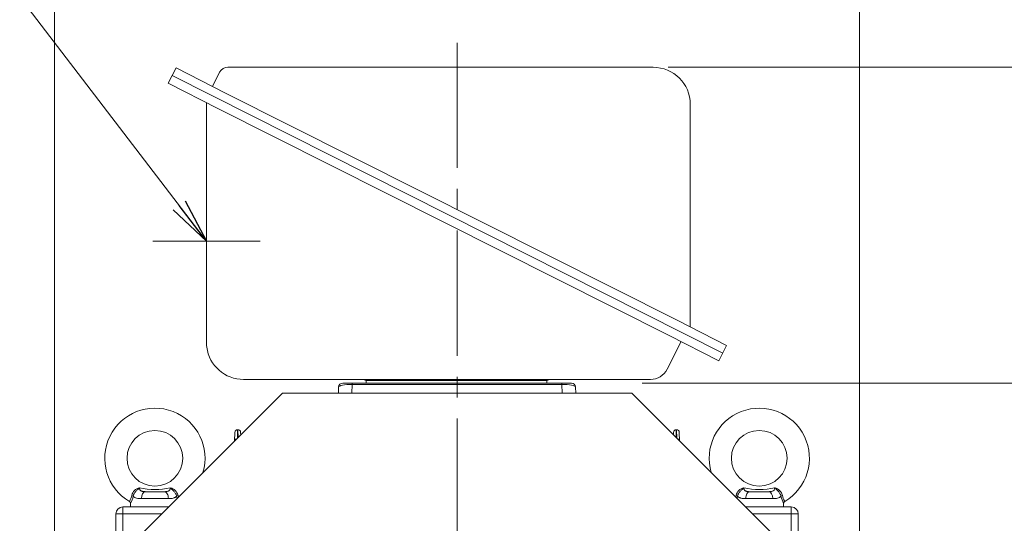
# Model space of a CAD drawing. Units: millimetres. Extents: x 0 to 3564, y 0 to 2520.
# Drawn here: x 2280 to 2987, y 1562 to 1924 of the extents above; entities that cross this region are included whole.
import ezdxf

# ---------------------------------------------------------------- set-up
doc = ezdxf.new("R2010")
doc.units = ezdxf.units.MM
doc.header["$LTSCALE"] = 120
doc.linetypes.add('CENTER2', pattern=[1.125, 0.75, -0.125, 0.125, -0.125])
doc.layers.get('0').update_dxf_attribs({"linetype": 'CONTINUOUS', "lineweight": 30})
doc.layers.get('DEFPOINTS').update_dxf_attribs({"linetype": 'CONTINUOUS'})
for name, color, linetype, lineweight in [('CENTER LINE', 1, 'CENTER2', 9), ('DIMENSION LINE', 2, 'CONTINUOUS', 13), ('OUTLINE', 3, 'CONTINUOUS', 20)]:
    doc.layers.add(name, color=color, linetype=linetype, lineweight=lineweight)
doc.styles.get("Standard").update_dxf_attribs({"font": 'romans.shx', "width": 0.8, "bigfont": 'whgtxt.shx'})
doc.dimstyles.get("Standard").update_dxf_attribs({"dimscale": 10.8, "dimtxt": 3, "dimasz": 3, "dimexe": 1, "dimexo": 1, "dimgap": 1, "dimtad": 1, "dimdec": 1, "dimzin": 9, "dimdsep": 46, "dimtxsty": 'Standard', "dimblk": 'OPEN', "dimcen": 0, "dimclrd": 256, "dimclre": 256, "dimclrt": 7, "dimadec": 1, "dimazin": 2, "dimtfac": 1, "dimtdec": 1, "dimtmove": 0, "dimatfit": 3, "dimldrblk": 'OPEN', "dimfxl": 0, "dimtolj": 1, "dimtzin": 0, "dimlwd": 9, "dimlwe": 9, "dimarcsym": 0})

# ---------------------------------------------------------------- blocks, each defined once
blk = doc.blocks.new('_Open')
at = {"color": 0, "linetype": 'ByBlock', "lineweight": -2}
for p, q in [((-1, 0.167), (0, 0)), ((-1, -0.167), (0, 0)), ((0, 0), (-1, 0))]:
    blk.add_line(p, q, dxfattribs=at)
blk = doc.blocks.new('*D22')
at = {"layer": 'DEFPOINTS', "color": 0, "transparency": 16777216}
for p in [(2716.18, 1662.6), (3157.05, 1662.6), (2869.05, 1088.6)]:
    blk.add_point(p, dxfattribs=at)
at = {"layer": 'DIMENSION LINE', "lineweight": 9, "transparency": 16777216}
for p, q in [((2726.98, 1662.6), (3167.85, 1662.6)), ((3157.05, 1121), (3157.05, 1630.2)), ((2879.85, 1088.6), (3167.85, 1088.6))]:
    blk.add_line(p, q, dxfattribs=at)
at = {"layer": 'DIMENSION LINE', "lineweight": 9, "transparency": 16777216, "xscale": 32.40000000000001, "yscale": 32.40000000000001, "zscale": 32.40000000000001}
for p, rotation in [((3157.05, 1662.6), 90), ((3157.05, 1088.6), 270)]:
    blk.add_blockref('_Open', p, dxfattribs=dict(at, rotation=rotation))
at = {"layer": 'DIMENSION LINE', "color": 7, "transparency": 16777216, "insert": (3130.05, 1375.6), "char_height": 32.4, "attachment_point": 5, "rotation": 90}
blk.add_mtext('\\A1;\\A1;574', dxfattribs=at)
blk = doc.blocks.new('werwdsdf')
at = {"layer": 'OUTLINE'}
for p, q in [((744.13, 1948.81), (582.78, 1787.46)), ((744.13, 1948.81), (995.03, 1948.81)), ((995.03, 1948.81), (1156.38, 1787.46)), ((785.67, 1848.51), (683.08, 1745.92)), ((785.67, 1848.51), (953.49, 1848.51)), ((953.49, 1848.51), (1056.08, 1745.92)), ((582.78, 1682.51), (582.78, 1787.46)), ((1156.38, 1682.51), (1156.38, 1787.46)), ((683.08, 1690.51), (683.08, 1745.92)), ((1056.08, 1690.51), (1056.08, 1745.92)), ((675.08, 1682.51), (683.08, 1690.51)), ((1056.08, 1690.51), (1064.08, 1682.51)), ((582.78, 1682.51), (675.08, 1682.51)), ((1064.08, 1682.51), (1156.38, 1682.51))]:
    blk.add_line(p, q, dxfattribs=at)
blk = doc.blocks.new('*D25')
at = {"layer": 'DEFPOINTS', "color": 0, "transparency": 16777216}
for p in [(2734.87, 1889.61), (3253.05, 1889.61), (2869.05, 1088.6)]:
    blk.add_point(p, dxfattribs=at)
at = {"layer": 'DIMENSION LINE', "lineweight": 9, "transparency": 16777216}
for p, q in [((2745.67, 1889.61), (3263.85, 1889.61)), ((3253.05, 1121), (3253.05, 1857.21)), ((2879.85, 1088.6), (3263.85, 1088.6))]:
    blk.add_line(p, q, dxfattribs=at)
at = {"layer": 'DIMENSION LINE', "lineweight": 9, "transparency": 16777216, "xscale": 32.40000000000001, "yscale": 32.40000000000001, "zscale": 32.40000000000001}
for p, rotation in [((3253.05, 1889.61), 90), ((3253.05, 1088.6), 270)]:
    blk.add_blockref('_Open', p, dxfattribs=dict(at, rotation=rotation))
at = {"layer": 'DIMENSION LINE', "color": 7, "transparency": 16777216, "insert": (3217.56, 1464.88), "char_height": 32.4, "attachment_point": 5, "rotation": 90}
blk.add_mtext('\\A1;(805)', dxfattribs=at)
blk = doc.blocks.new('*D27')
at = {"layer": 'DEFPOINTS', "color": 0, "transparency": 16777216}
for p in [(2883.05, 1985.61), (2305.05, 1368.6), (2883.05, 1368.6)]:
    blk.add_point(p, dxfattribs=at)
at = {"layer": 'DIMENSION LINE', "lineweight": 9, "transparency": 16777216}
for p, q in [((2305.05, 1379.4), (2305.05, 1996.41)), ((2883.05, 1379.4), (2883.05, 1996.41)), ((2337.45, 1985.61), (2850.65, 1985.61))]:
    blk.add_line(p, q, dxfattribs=at)
at = {"layer": 'DIMENSION LINE', "lineweight": 9, "transparency": 16777216, "xscale": 32.40000000000001, "yscale": 32.40000000000001, "zscale": 32.40000000000001, "rotation": 180}
blk.add_blockref('_Open', (2305.05, 1985.61), dxfattribs=at)
at = {"layer": 'DIMENSION LINE', "lineweight": 9, "transparency": 16777216, "xscale": 32.40000000000001, "yscale": 32.40000000000001, "zscale": 32.40000000000001}
blk.add_blockref('_Open', (2883.05, 1985.61), dxfattribs=at)
at = {"layer": 'DIMENSION LINE', "color": 7, "transparency": 16777216, "insert": (2594.05, 2021.09), "char_height": 32.4, "attachment_point": 5}
blk.add_mtext('\\A1;(578)', dxfattribs=at)

msp = doc.modelspace()

# ---------------------------------------------------------------- linework, layer by layer
at = {"layer": 'CENTER LINE'}
for p, q in [((2594.05, 1907.23), (2594.05, 1086.8)), ((2375.48, 1764.6), (2452.61, 1764.6))]:
    msp.add_line(p, q, dxfattribs=at)
at = {"layer": 'OUTLINE'}
for p, q in [((2386.62, 1878.07), (2392.25, 1889.11)), ((2392.25, 1889.11), (2427.85, 1870.97)), ((2429.47, 1889.61), (2717.16, 1889.61)), ((2715.79, 1889.61), (2734.87, 1889.61)), ((2389.44, 1883.59), (2784.81, 1684.23)), ((2418.36, 1875.81), (2423.54, 1885.97)), ((2386.62, 1878.07), (2422.23, 1859.93)), ((2427.85, 1870.97), (2752.02, 1707.89)), ((2414.05, 1792.73), (2414.05, 1864.1)), ((2422.23, 1859.93), (2746.4, 1696.85)), ((2761.51, 1862.97), (2761.51, 1746.74)), ((2761.51, 1846.72), (2761.51, 1846.06)), ((2414.05, 1691.91), (2414.05, 1792.73)), ((2761.51, 1746.74), (2761.51, 1703.05)), ((2752.02, 1707.89), (2787.62, 1689.75)), ((2755, 1692.47), (2744.85, 1672.54)), ((2746.4, 1696.85), (2782, 1678.71)), ((2414.28, 1688.39), (2414.25, 1688.6)), ((2782, 1678.71), (2787.62, 1689.75)), ((2447.38, 1665.27), (2440.69, 1665.27)), ((2711.84, 1665.27), (2447.38, 1665.27)), ((2676.15, 1662.6), (2511.94, 1662.6)), ((2518.77, 1661.72), (2518.55, 1655.4)), ((2518.77, 1662.6), (2518.77, 1661.72)), ((2669.32, 1661.72), (2518.77, 1661.72)), ((2528.78, 1664.6), (2658.39, 1664.6)), ((2528.78, 1664.6), (2528.78, 1662.6)), ((2528.78, 1662.6), (2658.39, 1662.6)), ((2658.39, 1664.6), (2658.39, 1662.6)), ((2669.32, 1662.6), (2669.32, 1661.72)), ((2669.32, 1661.72), (2669.54, 1655.4)), ((2732.98, 1665.27), (2711.84, 1665.27)), ((2508.79, 1655.4), (2508.94, 1659.71)), ((2679.3, 1655.4), (2679.15, 1659.71)), ((2434.26, 1621.07), (2434.48, 1627.21)), ((2436.48, 1629.14), (2436.31, 1623.12)), ((2436.48, 1629.14), (2436.61, 1629.14)), ((2436.77, 1623.58), (2436.61, 1629.14)), ((2438.61, 1627.21), (2438.67, 1625.48)), ((2749.48, 1627.21), (2749.42, 1625.48)), ((2751.32, 1623.58), (2751.48, 1629.14)), ((2751.61, 1629.14), (2751.48, 1629.14)), ((2751.61, 1629.14), (2751.78, 1623.12)), ((2753.83, 1621.07), (2753.61, 1627.21)), ((2370.13, 1584.6), (2383.96, 1584.6)), ((2817.96, 1584.6), (2804.13, 1584.6)), ((2386.73, 1579.6), (2367.37, 1579.6)), ((2801.37, 1579.6), (2820.73, 1579.6)), ((2354.05, 1573.6), (2354.05, 1540.86)), ((2354.05, 1573.6), (2386.79, 1573.6)), ((2359.55, 1576.32), (2359.55, 1573.6)), ((2834.05, 1573.6), (2801.3, 1573.6)), ((2828.55, 1576.32), (2828.55, 1573.6)), ((2834.05, 1573.6), (2834.05, 1540.86)), ((2381.79, 1568.6), (2349.05, 1568.6)), ((2349.05, 1535.86), (2349.05, 1568.6)), ((2806.3, 1568.6), (2839.05, 1568.6)), ((2839.05, 1535.86), (2839.05, 1568.6))]:
    msp.add_line(p, q, dxfattribs=at)
for centre in [(2377.05, 1608.6), (2811.05, 1608.6)]:
    msp.add_circle(centre, 20, dxfattribs=at)
for centre, radius, start, end in [((2429.47, 1882.95), 6.66, 90, 153), ((2734.87, 1862.97), 26.64, 0, 90), ((2440.69, 1691.91), 26.64, 180, 187.12865), ((2440.69, 1691.91), 26.64, 187.59764, 270), ((2732.98, 1678.59), 13.32, 270, 333), ((2511.94, 1659.6), 3, 90, 178), ((2528.78, 1666.27), 1.66, 216.8699, 270), ((2658.39, 1666.27), 1.66, 270, 323.1301), ((2676.15, 1659.6), 3, 2, 90), ((2377.05, 1608.6), 36, 343.48762, 239.46872), ((2811.05, 1608.6), 36, 300.53126, 196.51236), ((2436.48, 1627.14), 2, 90, 178), ((2436.61, 1627.14), 2, 2, 90), ((2751.48, 1627.14), 2, 90, 178), ((2751.61, 1627.14), 2, 2, 90), ((2367.57, 1580.13), 7.4, 102.34132, 165.7636), ((2377.05, 1637.27), 51.12, 257.50434, 282.49566), ((2386.52, 1580.13), 7.4, 14.2364, 77.65868), ((2801.57, 1580.13), 7.4, 102.34132, 165.7636), ((2811.05, 1637.27), 51.12, 257.50434, 282.49566), ((2820.52, 1580.13), 7.4, 14.2364, 77.65868), ((2347.27, 1584.39), 13.35, 329.40393, 349.46948), ((2342.19, 1585.57), 19.72, 331.66624, 347.67527), ((2411.9, 1585.57), 19.72, 192.32473, 196.89344), ((2406.82, 1584.39), 13.35, 190.53052, 195.67273), ((2781.27, 1584.39), 13.35, 344.32727, 349.46948), ((2776.19, 1585.57), 19.72, 343.10656, 347.67527), ((2845.9, 1585.57), 19.72, 192.32473, 208.33376), ((2840.82, 1584.39), 13.35, 190.53052, 210.59607), ((2354.05, 1568.6), 5, 90, 180), ((2834.05, 1568.6), 5, 0, 90)]:
    msp.add_arc(centre, radius, start, end, dxfattribs=at)
for centre, major_axis, ratio, start_param, end_param in [((2518.95, 1659.6), (-10, 0.09), 0.211935, 4.731645, 6.277761), ((2669.14, 1659.6), (10, 0.09), 0.211935, 0.005424, 1.551541), ((2436.29, 1621.88), (-2, 0.07), 0.341836, 5.004257, 6.283185), ((2370.13, 1579.6), (0, -5), 0.553088, 3.141593, 4.712389), ((2383.96, 1579.6), (0, -5), 0.553088, 1.570796, 3.141593), ((2360.03, 1581.36), (1.56, -0.37), 0.409975, 0.521081, 1.432484), ((2394.06, 1581.36), (-1.56, -0.37), 0.409975, 4.850702, 5.762104)]:
    msp.add_ellipse(centre, major_axis=major_axis, ratio=ratio, start_param=start_param, end_param=end_param, dxfattribs=at)
at = {"layer": 'OUTLINE', "extrusion": (0, 0, -1)}
for centre, major_axis, ratio, start_param, end_param in [((2669.14, 1659.6), (10, 0.09), 0.211935, 4.731645, 6.277761), ((2751.8, 1621.88), (2, 0.07), 0.341836, 5.004257, 6.283185), ((2804.13, 1579.6), (0, -5), 0.553088, 1.570796, 3.141593), ((2817.96, 1579.6), (0, -5), 0.553088, 3.141593, 4.712389), ((2794.03, 1581.36), (1.56, -0.37), 0.409975, 4.850702, 5.762104), ((2828.06, 1581.36), (-1.56, -0.37), 0.409975, 0.521081, 1.432484)]:
    msp.add_ellipse(centre, major_axis=major_axis, ratio=ratio, start_param=start_param, end_param=end_param, dxfattribs=at)
at = {"layer": 'OUTLINE'}
for points, knots in [([(2365.99, 1587.36), (2365.77, 1587.16), (2365.56, 1586.95), (2365.12, 1586.55), (2364.9, 1586.34), (2364.46, 1585.92), (2364.23, 1585.71), (2363.78, 1585.26), (2363.55, 1585.02), (2363.12, 1584.53), (2362.91, 1584.27), (2362.51, 1583.73), (2362.33, 1583.45), (2362.08, 1583.01), (2362, 1582.86), (2361.86, 1582.57), (2361.8, 1582.42), (2361.62, 1581.97), (2361.52, 1581.67), (2361.45, 1581.36)], [0, 0, 0, 0, 0.125, 0.125, 0.25, 0.25, 0.375, 0.375, 0.5, 0.5, 0.625, 0.625, 0.75, 0.75, 0.8125, 0.8125, 0.875, 0.875, 1, 1, 1, 1]), ([(2365.99, 1587.36), (2366, 1587.1), (2366.03, 1586.86), (2366.13, 1586.41), (2366.2, 1586.2), (2366.39, 1585.81), (2366.5, 1585.64), (2366.72, 1585.41), (2366.81, 1585.34), (2366.98, 1585.21), (2367.07, 1585.15), (2367.36, 1584.99), (2367.58, 1584.91), (2368.04, 1584.78), (2368.29, 1584.73), (2368.79, 1584.66), (2369.05, 1584.64), (2369.59, 1584.61), (2369.86, 1584.6), (2370.13, 1584.6)], [0, 0, 0, 0, 0.125, 0.125, 0.25, 0.25, 0.375, 0.375, 0.4375, 0.4375, 0.5, 0.5, 0.625, 0.625, 0.75, 0.75, 0.875, 0.875, 1, 1, 1, 1]), ([(2383.96, 1584.6), (2384.51, 1584.6), (2385.04, 1584.62), (2385.79, 1584.73), (2386.04, 1584.78), (2386.5, 1584.91), (2386.72, 1584.99), (2387.01, 1585.15), (2387.11, 1585.21), (2387.28, 1585.33), (2387.36, 1585.4), (2387.51, 1585.55), (2387.57, 1585.63), (2387.7, 1585.81), (2387.75, 1585.9), (2387.89, 1586.19), (2387.96, 1586.4), (2388.06, 1586.86), (2388.09, 1587.1), (2388.11, 1587.36)], [0, 0, 0, 0, 0.25, 0.25, 0.375, 0.375, 0.5, 0.5, 0.5625, 0.5625, 0.625, 0.625, 0.6875, 0.6875, 0.75, 0.75, 0.875, 0.875, 1, 1, 1, 1]), ([(2392.64, 1581.36), (2392.57, 1581.67), (2392.48, 1581.97), (2392.3, 1582.42), (2392.23, 1582.57), (2392.09, 1582.86), (2392.01, 1583.01), (2391.76, 1583.45), (2391.58, 1583.73), (2391.19, 1584.27), (2390.97, 1584.53), (2390.54, 1585.02), (2390.31, 1585.26), (2389.86, 1585.71), (2389.64, 1585.92), (2389.19, 1586.34), (2388.97, 1586.55), (2388.53, 1586.95), (2388.32, 1587.16), (2388.11, 1587.36)], [0, 0, 0, 0, 0.125, 0.125, 0.1875, 0.1875, 0.25, 0.25, 0.375, 0.375, 0.5, 0.5, 0.625, 0.625, 0.75, 0.75, 0.875, 0.875, 1, 1, 1, 1]), ([(2795.45, 1581.36), (2795.52, 1581.67), (2795.62, 1581.97), (2795.8, 1582.42), (2795.86, 1582.57), (2796, 1582.86), (2796.08, 1583.01), (2796.33, 1583.45), (2796.51, 1583.73), (2796.91, 1584.27), (2797.12, 1584.53), (2797.55, 1585.02), (2797.78, 1585.26), (2798.23, 1585.71), (2798.46, 1585.92), (2798.9, 1586.34), (2799.12, 1586.55), (2799.56, 1586.95), (2799.77, 1587.16), (2799.99, 1587.36)], [0, 0, 0, 0, 0.125, 0.125, 0.1875, 0.1875, 0.25, 0.25, 0.375, 0.375, 0.5, 0.5, 0.625, 0.625, 0.75, 0.75, 0.875, 0.875, 1, 1, 1, 1]), ([(2804.13, 1584.6), (2803.59, 1584.6), (2803.06, 1584.62), (2802.3, 1584.73), (2802.06, 1584.78), (2801.59, 1584.91), (2801.37, 1584.99), (2801.08, 1585.15), (2800.99, 1585.21), (2800.81, 1585.33), (2800.73, 1585.4), (2800.58, 1585.55), (2800.52, 1585.63), (2800.4, 1585.81), (2800.34, 1585.9), (2800.2, 1586.19), (2800.13, 1586.4), (2800.03, 1586.86), (2800, 1587.1), (2799.99, 1587.36)], [0, 0, 0, 0, 0.25, 0.25, 0.375, 0.375, 0.5, 0.5, 0.5625, 0.5625, 0.625, 0.625, 0.6875, 0.6875, 0.75, 0.75, 0.875, 0.875, 1, 1, 1, 1]), ([(2822.11, 1587.36), (2822.09, 1587.1), (2822.06, 1586.86), (2821.96, 1586.41), (2821.89, 1586.2), (2821.71, 1585.81), (2821.59, 1585.64), (2821.37, 1585.41), (2821.29, 1585.34), (2821.11, 1585.21), (2821.02, 1585.15), (2820.73, 1584.99), (2820.51, 1584.91), (2820.05, 1584.78), (2819.81, 1584.73), (2819.3, 1584.66), (2819.04, 1584.64), (2818.5, 1584.61), (2818.23, 1584.6), (2817.96, 1584.6)], [0, 0, 0, 0, 0.125, 0.125, 0.25, 0.25, 0.375, 0.375, 0.4375, 0.4375, 0.5, 0.5, 0.625, 0.625, 0.75, 0.75, 0.875, 0.875, 1, 1, 1, 1]), ([(2822.11, 1587.36), (2822.32, 1587.16), (2822.53, 1586.95), (2822.97, 1586.55), (2823.19, 1586.34), (2823.64, 1585.92), (2823.86, 1585.71), (2824.31, 1585.26), (2824.54, 1585.02), (2824.97, 1584.53), (2825.19, 1584.27), (2825.58, 1583.73), (2825.76, 1583.45), (2826.01, 1583.01), (2826.09, 1582.86), (2826.23, 1582.57), (2826.3, 1582.42), (2826.48, 1581.97), (2826.57, 1581.67), (2826.64, 1581.36)], [0, 0, 0, 0, 0.125, 0.125, 0.25, 0.25, 0.375, 0.375, 0.5, 0.5, 0.625, 0.625, 0.75, 0.75, 0.8125, 0.8125, 0.875, 0.875, 1, 1, 1, 1]), ([(2358.76, 1577.57), (2358.8, 1577.56), (2359, 1577.47), (2359.27, 1577.16), (2359.47, 1576.76), (2359.54, 1576.46), (2359.54, 1576.33), (2359.54, 1576.32)], [0, 0, 0, 0, 0.077786, 0.443521, 0.734922, 0.979937, 1, 1, 1, 1]), ([(2367.37, 1579.6), (2366.07, 1579.6), (2364.93, 1579.7), (2363.41, 1580.11), (2362.95, 1580.29), (2362.14, 1580.75), (2361.77, 1581.03), (2361.45, 1581.36)], [0, 0, 0, 0, 0.5, 0.5, 0.75, 0.75, 1, 1, 1, 1]), ([(2392.64, 1581.36), (2392.32, 1581.03), (2391.96, 1580.76), (2391.35, 1580.41), (2391.13, 1580.31), (2390.67, 1580.13), (2390.43, 1580.05), (2389.68, 1579.84), (2389.14, 1579.75), (2387.99, 1579.63), (2387.37, 1579.6), (2386.73, 1579.6)], [0, 0, 0, 0, 0.25, 0.25, 0.375, 0.375, 0.5, 0.5, 0.75, 0.75, 1, 1, 1, 1]), ([(2795.45, 1581.36), (2795.77, 1581.03), (2796.13, 1580.76), (2796.74, 1580.41), (2796.96, 1580.31), (2797.42, 1580.13), (2797.66, 1580.05), (2798.41, 1579.84), (2798.95, 1579.75), (2800.1, 1579.63), (2800.72, 1579.6), (2801.37, 1579.6)], [0, 0, 0, 0, 0.25, 0.25, 0.375, 0.375, 0.5, 0.5, 0.75, 0.75, 1, 1, 1, 1]), ([(2820.73, 1579.6), (2822.02, 1579.6), (2823.17, 1579.7), (2824.68, 1580.11), (2825.14, 1580.29), (2825.96, 1580.75), (2826.32, 1581.03), (2826.64, 1581.36)], [0, 0, 0, 0, 0.5, 0.5, 0.75, 0.75, 1, 1, 1, 1]), ([(2829.33, 1577.57), (2829.29, 1577.56), (2829.09, 1577.47), (2828.83, 1577.16), (2828.62, 1576.76), (2828.55, 1576.46), (2828.55, 1576.33), (2828.55, 1576.32)], [0, 0, 0, 0, 0.077786, 0.443521, 0.734922, 0.979937, 1, 1, 1, 1])]:
    msp.add_open_spline(points, degree=3, knots=knots, dxfattribs=at)

# ---------------------------------------------------------------- block references
msp.add_blockref('werwdsdf', (1724.47, -293.41), dxfattribs=at)
at = {"layer": 'OUTLINE', "xscale": -1}
msp.add_blockref('werwdsdf', (3463.63, -293.41), dxfattribs=at)

# ---------------------------------------------------------------- dimensions: what is measured, and where the dimension line sits
at = {"layer": 'DIMENSION LINE'}
dim = msp.add_linear_dim(base=(2883.05, 1985.61), p1=(2305.05, 1368.6), p2=(2883.05, 1368.6), text='(<>)', dimstyle='Standard', dxfattribs=at)
dim.commit()
dim.dimension.update_dxf_attribs({"geometry": '*D27', "text_midpoint": (2594.05, 2021.09)})
for base, p2, text, override, picture, middle in [((3253.05, 1889.61), (2734.87, 1889.61), '(805)', {"dimtmove": 0}, '*D25', (3253.05, 1464.88)), ((3157.05, 1662.6), (2716.18, 1662.6), '\\A1;<>', {"dimtol": 0, "dimlim": 0, "dimtp": 0, "dimtm": 0, "dimtfac": 0.55, "dimtdec": 3, "dimtmove": 0, "dimtolj": 1, "dimtzin": 0}, '*D22', (3157.05, 1375.6))]:
    dim = msp.add_linear_dim(base=base, p1=(2869.05, 1088.6), p2=p2, angle=90, text=text, dimstyle='Standard', override=override, dxfattribs=at)
    dim.commit()
    dim.dimension.update_dxf_attribs({"geometry": picture, "text_midpoint": middle, "dimtype": 160})

# ---------------------------------------------------------------- leaders
at = {"layer": 'DIMENSION LINE', "color": 7}
msp.add_leader([(2414.05, 1764.6), (2245.19, 1985.61), (1913.43, 1985.61)], dimstyle='Standard', dxfattribs=at)

doc.saveas('drawing.dxf')
